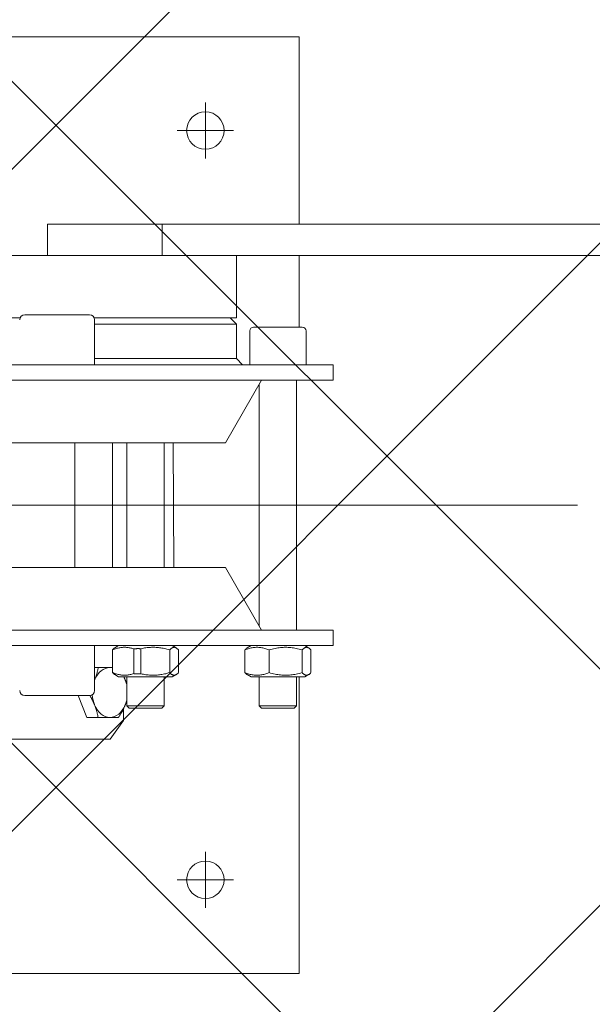
# Model space of a CAD drawing. Extents: x -47241 to -3325, y -2466 to 7534.
# Drawn here: x -12278 to -12259, y 1817 to 1849 of the extents above; entities that cross this region are included whole.
import ezdxf

# ---------------------------------------------------------------- set-up
doc = ezdxf.new("R2010")
doc.units = 0
doc.header["$MEASUREMENT"] = 0
doc.linetypes.add('DGN Style 4', pattern=[359.290035, 179.53281, -89.766405, 0.224416, -89.766405])
doc.layers.add('Level 10', color=7, linetype='Continuous')
doc.layers.add('Level 4', color=7, linetype='Continuous')

msp = doc.modelspace()

# ---------------------------------------------------------------- hatches: boundary and pattern name
at = {"layer": 'Level 10', "linetype": 'Continuous', "lineweight": 0}
h = msp.add_hatch(dxfattribs=at)
h.set_pattern_fill('_USER', color=62, style=0)
h.set_pattern_definition([(45, (-12106.69, 1866.376), (-10.6066, 10.6066), []), (135, (-12106.69, 1866.376), (-10.6066, -10.6066), [])])
h.paths.add_polyline_path([(-12281.346, 1856.459), (-12298.596, 1856.459), (-12298.596, 1671.18), (-12198.596, 1671.18), (-12198.596, 2436.18), (-12298.596, 2436.18), (-12298.596, 1888.35), (-12281.346, 1888.35)])

# ---------------------------------------------------------------- linework, layer by layer
at = {"layer": 'Level 4', "color": 6, "linetype": 'Continuous', "lineweight": 0}
for p, q in [((-12298.596, 1848.001), (-12268.596, 1848.001)), ((-12268.596, 1848.001), (-12268.596, 1842.001)), ((-12271.596, 1845.001), (-12271.596, 1845.901)), ((-12271.596, 1845.001), (-12272.496, 1845.001)), ((-12271.596, 1845.001), (-12271.596, 1844.101)), ((-12271.596, 1845.001), (-12270.696, 1845.001)), ((-12276.655, 1841.001), (-12276.655, 1842.001)), ((-12276.655, 1842.001), (-12272.98, 1842.001)), ((-12272.98, 1841.001), (-12272.98, 1842.001)), ((-12272.98, 1842.001), (-12256.595, 1842.001)), ((-12279.016, 1841.001), (-12270.602, 1841.001)), ((-12270.602, 1839.001), (-12270.602, 1841.001)), ((-12270.602, 1841.001), (-12256.595, 1841.001)), ((-12268.596, 1841.001), (-12268.596, 1838.701)), ((-12277.384, 1839.101), (-12275.304, 1839.101)), ((-12278.151, 1839.001), (-12277.532, 1839.001)), ((-12275.155, 1839.001), (-12270.602, 1839.001)), ((-12275.144, 1838.941), (-12275.144, 1837.501)), ((-12270.604, 1838.801), (-12275.144, 1838.801)), ((-12270.804, 1839.001), (-12270.604, 1838.801)), ((-12270.604, 1837.701), (-12270.604, 1838.801)), ((-12270.173, 1838.581), (-12270.173, 1837.501)), ((-12270.053, 1838.701), (-12268.493, 1838.701)), ((-12268.373, 1838.581), (-12268.373, 1837.501)), ((-12275.144, 1837.701), (-12270.604, 1837.701)), ((-12270.604, 1837.701), (-12270.404, 1837.501)), ((-12268.091, 1837.501), (-12277.978, 1837.501)), ((-12268.091, 1837.501), (-12267.505, 1837.501)), ((-12267.505, 1837.001), (-12267.505, 1837.501)), ((-12288.101, 1837.001), (-12269.801, 1837.001)), ((-12270.956, 1835.001), (-12269.801, 1837.001)), ((-12269.801, 1837.001), (-12268.091, 1837.001)), ((-12268.673, 1837.001), (-12268.673, 1829.001)), ((-12267.505, 1837.001), (-12268.091, 1837.001)), ((-12269.873, 1836.878), (-12269.873, 1829.125)), ((-12286.946, 1835.001), (-12270.956, 1835.001)), ((-12275.776, 1831.001), (-12275.776, 1835.001)), ((-12274.576, 1835.001), (-12274.576, 1831.001)), ((-12274.115, 1835.001), (-12274.115, 1831.001)), ((-12272.915, 1835.001), (-12272.915, 1831.001)), ((-12272.603, 1831.001), (-12272.623, 1835.001)), ((-12270.956, 1831.001), (-12286.946, 1831.001)), ((-12270.956, 1831.001), (-12269.801, 1829.001)), ((-12269.801, 1829.001), (-12288.101, 1829.001)), ((-12269.801, 1829.001), (-12268.091, 1829.001)), ((-12267.505, 1829.001), (-12268.091, 1829.001)), ((-12267.505, 1829.001), (-12267.505, 1828.501)), ((-12268.091, 1828.501), (-12277.978, 1828.501)), ((-12275.144, 1827.061), (-12275.144, 1828.501)), ((-12274.375, 1828.501), (-12274.499, 1828.43)), ((-12273.891, 1827.604), (-12273.891, 1828.398)), ((-12273.659, 1828.402), (-12273.659, 1827.601)), ((-12272.655, 1828.501), (-12272.532, 1828.43)), ((-12272.591, 1828.464), (-12272.591, 1828.501)), ((-12270.133, 1828.501), (-12270.256, 1828.43)), ((-12268.413, 1828.501), (-12268.289, 1828.43)), ((-12268.091, 1828.501), (-12267.505, 1828.501)), ((-12274.575, 1828.365), (-12274.575, 1827.638)), ((-12272.739, 1828.365), (-12272.739, 1827.638)), ((-12272.456, 1828.365), (-12272.456, 1827.638)), ((-12270.332, 1828.365), (-12270.332, 1827.638)), ((-12269.556, 1828.365), (-12269.556, 1827.638)), ((-12268.497, 1828.365), (-12268.497, 1827.638)), ((-12268.213, 1828.365), (-12268.213, 1827.638)), ((-12275.144, 1827.803), (-12275.028, 1827.803)), ((-12274.375, 1827.501), (-12274.499, 1827.573)), ((-12274.375, 1827.501), (-12272.655, 1827.501)), ((-12274.115, 1827.501), (-12274.115, 1826.578)), ((-12272.915, 1827.501), (-12272.915, 1826.578)), ((-12272.655, 1827.501), (-12272.532, 1827.573)), ((-12270.133, 1827.501), (-12270.256, 1827.573)), ((-12270.133, 1827.501), (-12268.413, 1827.501)), ((-12269.873, 1827.501), (-12269.873, 1826.578)), ((-12268.673, 1827.501), (-12268.673, 1826.578)), ((-12268.596, 1827.501), (-12268.596, 1818.001)), ((-12268.413, 1827.501), (-12268.289, 1827.573)), ((-12275.304, 1826.901), (-12277.384, 1826.901)), ((-12275.393, 1826.203), (-12275.675, 1826.901)), ((-12274.038, 1826.501), (-12274.115, 1826.578)), ((-12274.115, 1826.578), (-12272.915, 1826.578)), ((-12272.992, 1826.501), (-12274.038, 1826.501)), ((-12272.992, 1826.501), (-12272.915, 1826.578)), ((-12269.796, 1826.501), (-12269.873, 1826.578)), ((-12269.873, 1826.578), (-12268.673, 1826.578)), ((-12268.749, 1826.501), (-12269.796, 1826.501)), ((-12268.749, 1826.501), (-12268.673, 1826.578)), ((-12275.393, 1826.203), (-12275.033, 1826.203)), ((-12274.739, 1826.2), (-12275.393, 1826.203)), ((-12274.739, 1826.2), (-12274.38, 1826.2)), ((-12274.222, 1826.101), (-12274.222, 1826.472)), ((-12274.647, 1825.501), (-12274.222, 1826.101)), ((-12291.122, 1825.501), (-12274.647, 1825.501)), ((-12271.596, 1821.001), (-12271.596, 1821.901)), ((-12271.596, 1821.001), (-12272.496, 1821.001)), ((-12271.596, 1821.001), (-12271.596, 1820.101)), ((-12271.596, 1821.001), (-12270.696, 1821.001)), ((-12298.596, 1818.001), (-12268.596, 1818.001))]:
    msp.add_line(p, q, dxfattribs=at)
at = {"layer": 'Level 4', "color": 6, "linetype": 'DGN Style 4', "lineweight": 0}
msp.add_line((-12428.058, 1833.001), (-12259.673, 1833.001), dxfattribs=at)
at = {"layer": 'Level 4', "color": 6, "linetype": 'Continuous', "lineweight": 0, "flags": 128}
for points in [[(-12273.891, 1828.398), (-12273.921, 1828.408), (-12273.951, 1828.416), (-12273.98, 1828.424), (-12274.008, 1828.43), (-12274.036, 1828.436), (-12274.064, 1828.44), (-12274.091, 1828.444), (-12274.118, 1828.447), (-12274.145, 1828.448), (-12274.172, 1828.449), (-12274.199, 1828.449), (-12274.225, 1828.449), (-12274.252, 1828.447), (-12274.279, 1828.444), (-12274.307, 1828.441), (-12274.334, 1828.436), (-12274.362, 1828.431), (-12274.391, 1828.425), (-12274.42, 1828.417), (-12274.449, 1828.409), (-12274.479, 1828.4), (-12274.51, 1828.389), (-12274.542, 1828.378), (-12274.575, 1828.365)], [(-12274.575, 1828.365), (-12274.571, 1828.368), (-12274.568, 1828.372), (-12274.564, 1828.376), (-12274.561, 1828.379), (-12274.558, 1828.383), (-12274.554, 1828.386), (-12274.551, 1828.389), (-12274.548, 1828.392), (-12274.545, 1828.395), (-12274.541, 1828.398), (-12274.538, 1828.401), (-12274.535, 1828.404), (-12274.532, 1828.406), (-12274.529, 1828.409), (-12274.526, 1828.411), (-12274.523, 1828.414), (-12274.52, 1828.416), (-12274.517, 1828.418), (-12274.514, 1828.421), (-12274.511, 1828.423), (-12274.508, 1828.425), (-12274.505, 1828.427), (-12274.502, 1828.428), (-12274.499, 1828.43)], [(-12273.891, 1828.398), (-12273.881, 1828.399), (-12273.872, 1828.4), (-12273.862, 1828.401), (-12273.852, 1828.402), (-12273.843, 1828.402), (-12273.833, 1828.403), (-12273.823, 1828.403), (-12273.814, 1828.404), (-12273.804, 1828.404), (-12273.794, 1828.405), (-12273.785, 1828.405), (-12273.775, 1828.405), (-12273.765, 1828.405), (-12273.756, 1828.405), (-12273.746, 1828.405), (-12273.736, 1828.405), (-12273.726, 1828.405), (-12273.717, 1828.405), (-12273.707, 1828.404), (-12273.698, 1828.404), (-12273.688, 1828.404), (-12273.678, 1828.403), (-12273.669, 1828.403), (-12273.659, 1828.402)], [(-12272.739, 1828.365), (-12272.784, 1828.377), (-12272.827, 1828.389), (-12272.868, 1828.399), (-12272.909, 1828.409), (-12272.949, 1828.417), (-12272.988, 1828.424), (-12273.026, 1828.43), (-12273.064, 1828.436), (-12273.101, 1828.44), (-12273.138, 1828.444), (-12273.174, 1828.446), (-12273.21, 1828.448), (-12273.246, 1828.449), (-12273.282, 1828.449), (-12273.319, 1828.449), (-12273.355, 1828.447), (-12273.391, 1828.445), (-12273.428, 1828.441), (-12273.465, 1828.437), (-12273.502, 1828.432), (-12273.541, 1828.426), (-12273.579, 1828.419), (-12273.619, 1828.411), (-12273.659, 1828.402)], [(-12272.456, 1828.365), (-12272.469, 1828.379), (-12272.482, 1828.392), (-12272.495, 1828.403), (-12272.507, 1828.413), (-12272.519, 1828.422), (-12272.53, 1828.429), (-12272.542, 1828.436), (-12272.553, 1828.441), (-12272.564, 1828.444), (-12272.576, 1828.447), (-12272.587, 1828.449), (-12272.598, 1828.449), (-12272.609, 1828.449), (-12272.62, 1828.447), (-12272.631, 1828.444), (-12272.642, 1828.441), (-12272.653, 1828.436), (-12272.665, 1828.429), (-12272.676, 1828.422), (-12272.688, 1828.413), (-12272.701, 1828.403), (-12272.713, 1828.392), (-12272.726, 1828.379), (-12272.739, 1828.365)], [(-12269.556, 1828.365), (-12269.593, 1828.379), (-12269.629, 1828.392), (-12269.663, 1828.403), (-12269.696, 1828.413), (-12269.729, 1828.422), (-12269.761, 1828.429), (-12269.792, 1828.436), (-12269.823, 1828.441), (-12269.854, 1828.444), (-12269.884, 1828.447), (-12269.914, 1828.449), (-12269.944, 1828.449), (-12269.974, 1828.449), (-12270.004, 1828.447), (-12270.035, 1828.444), (-12270.065, 1828.441), (-12270.096, 1828.436), (-12270.128, 1828.429), (-12270.16, 1828.422), (-12270.192, 1828.413), (-12270.226, 1828.403), (-12270.26, 1828.392), (-12270.295, 1828.379), (-12270.332, 1828.365)], [(-12270.332, 1828.365), (-12270.329, 1828.368), (-12270.325, 1828.372), (-12270.322, 1828.376), (-12270.318, 1828.379), (-12270.315, 1828.383), (-12270.312, 1828.386), (-12270.309, 1828.389), (-12270.305, 1828.392), (-12270.302, 1828.395), (-12270.299, 1828.398), (-12270.296, 1828.401), (-12270.292, 1828.404), (-12270.289, 1828.406), (-12270.286, 1828.409), (-12270.283, 1828.411), (-12270.28, 1828.414), (-12270.277, 1828.416), (-12270.274, 1828.418), (-12270.271, 1828.421), (-12270.268, 1828.423), (-12270.265, 1828.425), (-12270.262, 1828.427), (-12270.259, 1828.428), (-12270.256, 1828.43)], [(-12268.497, 1828.365), (-12268.547, 1828.379), (-12268.595, 1828.392), (-12268.642, 1828.403), (-12268.688, 1828.413), (-12268.733, 1828.422), (-12268.776, 1828.429), (-12268.819, 1828.436), (-12268.861, 1828.441), (-12268.903, 1828.444), (-12268.945, 1828.447), (-12268.986, 1828.449), (-12269.027, 1828.449), (-12269.068, 1828.449), (-12269.109, 1828.447), (-12269.15, 1828.444), (-12269.192, 1828.441), (-12269.234, 1828.436), (-12269.277, 1828.429), (-12269.321, 1828.422), (-12269.365, 1828.413), (-12269.411, 1828.403), (-12269.458, 1828.392), (-12269.506, 1828.379), (-12269.556, 1828.365)], [(-12268.213, 1828.365), (-12268.226, 1828.379), (-12268.239, 1828.392), (-12268.252, 1828.403), (-12268.264, 1828.413), (-12268.276, 1828.422), (-12268.288, 1828.429), (-12268.299, 1828.436), (-12268.311, 1828.441), (-12268.322, 1828.444), (-12268.333, 1828.447), (-12268.344, 1828.449), (-12268.355, 1828.449), (-12268.366, 1828.449), (-12268.377, 1828.447), (-12268.388, 1828.444), (-12268.399, 1828.441), (-12268.41, 1828.436), (-12268.422, 1828.429), (-12268.434, 1828.422), (-12268.446, 1828.413), (-12268.458, 1828.403), (-12268.47, 1828.392), (-12268.483, 1828.379), (-12268.497, 1828.365)], [(-12275.142, 1827.404), (-12275.136, 1827.42), (-12275.13, 1827.436), (-12275.123, 1827.452), (-12275.117, 1827.468), (-12275.112, 1827.484), (-12275.106, 1827.5), (-12275.101, 1827.516), (-12275.095, 1827.532), (-12275.09, 1827.548), (-12275.085, 1827.564), (-12275.08, 1827.58), (-12275.076, 1827.596), (-12275.071, 1827.613), (-12275.067, 1827.629), (-12275.062, 1827.646), (-12275.058, 1827.663), (-12275.054, 1827.679), (-12275.05, 1827.697), (-12275.046, 1827.714), (-12275.042, 1827.731), (-12275.039, 1827.749), (-12275.035, 1827.767), (-12275.032, 1827.785), (-12275.028, 1827.803)], [(-12275.028, 1827.803), (-12275.009, 1827.803), (-12274.99, 1827.803), (-12274.972, 1827.803), (-12274.954, 1827.803), (-12274.936, 1827.803), (-12274.919, 1827.803), (-12274.902, 1827.803), (-12274.885, 1827.803), (-12274.869, 1827.802), (-12274.852, 1827.802), (-12274.837, 1827.802), (-12274.821, 1827.802), (-12274.806, 1827.802), (-12274.791, 1827.802), (-12274.776, 1827.802), (-12274.761, 1827.802), (-12274.747, 1827.802), (-12274.733, 1827.802), (-12274.719, 1827.802), (-12274.705, 1827.802), (-12274.691, 1827.802), (-12274.678, 1827.802), (-12274.665, 1827.801), (-12274.651, 1827.801)], [(-12274.651, 1827.801), (-12274.648, 1827.801), (-12274.645, 1827.801), (-12274.641, 1827.801), (-12274.638, 1827.801), (-12274.635, 1827.801), (-12274.632, 1827.801), (-12274.628, 1827.801), (-12274.625, 1827.801), (-12274.622, 1827.801), (-12274.619, 1827.801), (-12274.615, 1827.801), (-12274.612, 1827.801), (-12274.609, 1827.801), (-12274.606, 1827.801), (-12274.603, 1827.801), (-12274.6, 1827.801), (-12274.596, 1827.801), (-12274.593, 1827.801), (-12274.59, 1827.801), (-12274.587, 1827.801), (-12274.584, 1827.801), (-12274.581, 1827.801), (-12274.578, 1827.801), (-12274.575, 1827.801)], [(-12274.499, 1827.573), (-12274.502, 1827.574), (-12274.505, 1827.576), (-12274.508, 1827.578), (-12274.511, 1827.58), (-12274.514, 1827.582), (-12274.517, 1827.584), (-12274.52, 1827.587), (-12274.523, 1827.589), (-12274.526, 1827.591), (-12274.529, 1827.594), (-12274.532, 1827.596), (-12274.535, 1827.599), (-12274.538, 1827.602), (-12274.541, 1827.605), (-12274.545, 1827.607), (-12274.548, 1827.61), (-12274.551, 1827.614), (-12274.554, 1827.617), (-12274.558, 1827.62), (-12274.561, 1827.624), (-12274.564, 1827.627), (-12274.568, 1827.631), (-12274.571, 1827.634), (-12274.575, 1827.638)], [(-12274.575, 1827.638), (-12274.542, 1827.625), (-12274.51, 1827.614), (-12274.479, 1827.603), (-12274.449, 1827.594), (-12274.42, 1827.585), (-12274.391, 1827.578), (-12274.362, 1827.572), (-12274.334, 1827.566), (-12274.307, 1827.562), (-12274.279, 1827.559), (-12274.252, 1827.556), (-12274.225, 1827.554), (-12274.199, 1827.553), (-12274.172, 1827.553), (-12274.145, 1827.554), (-12274.118, 1827.556), (-12274.091, 1827.559), (-12274.064, 1827.562), (-12274.036, 1827.567), (-12274.008, 1827.572), (-12273.98, 1827.579), (-12273.951, 1827.586), (-12273.921, 1827.595), (-12273.891, 1827.604)], [(-12274.208, 1827.501), (-12274.206, 1827.497), (-12274.204, 1827.493), (-12274.202, 1827.489), (-12274.2, 1827.484), (-12274.198, 1827.48), (-12274.196, 1827.476), (-12274.194, 1827.471), (-12274.192, 1827.467), (-12274.19, 1827.463), (-12274.188, 1827.459), (-12274.186, 1827.454), (-12274.184, 1827.45), (-12274.182, 1827.446), (-12274.181, 1827.441), (-12274.179, 1827.437), (-12274.177, 1827.433), (-12274.175, 1827.429), (-12274.173, 1827.424), (-12274.171, 1827.42), (-12274.17, 1827.416), (-12274.168, 1827.412), (-12274.166, 1827.407), (-12274.164, 1827.403), (-12274.163, 1827.399)], [(-12273.659, 1827.601), (-12273.669, 1827.6), (-12273.678, 1827.6), (-12273.688, 1827.599), (-12273.698, 1827.599), (-12273.707, 1827.598), (-12273.717, 1827.598), (-12273.726, 1827.598), (-12273.736, 1827.598), (-12273.746, 1827.598), (-12273.756, 1827.598), (-12273.765, 1827.598), (-12273.775, 1827.598), (-12273.785, 1827.598), (-12273.794, 1827.598), (-12273.804, 1827.598), (-12273.814, 1827.599), (-12273.823, 1827.599), (-12273.833, 1827.6), (-12273.843, 1827.6), (-12273.852, 1827.601), (-12273.862, 1827.602), (-12273.872, 1827.603), (-12273.881, 1827.603), (-12273.891, 1827.604)], [(-12273.659, 1827.601), (-12273.619, 1827.592), (-12273.579, 1827.584), (-12273.541, 1827.577), (-12273.502, 1827.571), (-12273.465, 1827.566), (-12273.428, 1827.561), (-12273.391, 1827.558), (-12273.355, 1827.556), (-12273.319, 1827.554), (-12273.282, 1827.553), (-12273.246, 1827.553), (-12273.21, 1827.554), (-12273.174, 1827.556), (-12273.138, 1827.559), (-12273.101, 1827.563), (-12273.064, 1827.567), (-12273.026, 1827.572), (-12272.988, 1827.579), (-12272.949, 1827.586), (-12272.909, 1827.594), (-12272.868, 1827.603), (-12272.827, 1827.614), (-12272.784, 1827.625), (-12272.739, 1827.638)], [(-12272.739, 1827.638), (-12272.726, 1827.624), (-12272.713, 1827.611), (-12272.701, 1827.599), (-12272.688, 1827.589), (-12272.676, 1827.581), (-12272.665, 1827.573), (-12272.653, 1827.567), (-12272.642, 1827.562), (-12272.631, 1827.558), (-12272.62, 1827.556), (-12272.609, 1827.554), (-12272.598, 1827.553), (-12272.587, 1827.554), (-12272.576, 1827.556), (-12272.564, 1827.558), (-12272.553, 1827.562), (-12272.542, 1827.567), (-12272.53, 1827.573), (-12272.519, 1827.581), (-12272.507, 1827.589), (-12272.495, 1827.599), (-12272.482, 1827.611), (-12272.469, 1827.624), (-12272.456, 1827.638)], [(-12270.256, 1827.573), (-12270.259, 1827.574), (-12270.262, 1827.576), (-12270.265, 1827.578), (-12270.268, 1827.58), (-12270.271, 1827.582), (-12270.274, 1827.584), (-12270.277, 1827.587), (-12270.28, 1827.589), (-12270.283, 1827.591), (-12270.286, 1827.594), (-12270.289, 1827.596), (-12270.292, 1827.599), (-12270.296, 1827.602), (-12270.299, 1827.605), (-12270.302, 1827.607), (-12270.305, 1827.61), (-12270.309, 1827.614), (-12270.312, 1827.617), (-12270.315, 1827.62), (-12270.318, 1827.624), (-12270.322, 1827.627), (-12270.325, 1827.631), (-12270.329, 1827.634), (-12270.332, 1827.638)], [(-12270.332, 1827.638), (-12270.295, 1827.624), (-12270.26, 1827.611), (-12270.226, 1827.599), (-12270.192, 1827.589), (-12270.16, 1827.581), (-12270.128, 1827.573), (-12270.096, 1827.567), (-12270.065, 1827.562), (-12270.035, 1827.558), (-12270.004, 1827.556), (-12269.974, 1827.554), (-12269.944, 1827.553), (-12269.914, 1827.554), (-12269.884, 1827.556), (-12269.854, 1827.558), (-12269.823, 1827.562), (-12269.792, 1827.567), (-12269.761, 1827.573), (-12269.729, 1827.581), (-12269.696, 1827.589), (-12269.663, 1827.599), (-12269.629, 1827.611), (-12269.593, 1827.624), (-12269.556, 1827.638)], [(-12269.556, 1827.638), (-12269.506, 1827.624), (-12269.458, 1827.611), (-12269.411, 1827.599), (-12269.365, 1827.589), (-12269.321, 1827.581), (-12269.277, 1827.573), (-12269.234, 1827.567), (-12269.192, 1827.562), (-12269.15, 1827.558), (-12269.109, 1827.556), (-12269.068, 1827.554), (-12269.027, 1827.553), (-12268.986, 1827.554), (-12268.945, 1827.556), (-12268.903, 1827.558), (-12268.861, 1827.562), (-12268.819, 1827.567), (-12268.776, 1827.573), (-12268.733, 1827.581), (-12268.688, 1827.589), (-12268.642, 1827.599), (-12268.595, 1827.611), (-12268.547, 1827.624), (-12268.497, 1827.638)], [(-12268.497, 1827.638), (-12268.483, 1827.624), (-12268.47, 1827.611), (-12268.458, 1827.599), (-12268.446, 1827.589), (-12268.434, 1827.581), (-12268.422, 1827.573), (-12268.41, 1827.567), (-12268.399, 1827.562), (-12268.388, 1827.558), (-12268.377, 1827.556), (-12268.366, 1827.554), (-12268.355, 1827.553), (-12268.344, 1827.554), (-12268.333, 1827.556), (-12268.322, 1827.558), (-12268.311, 1827.562), (-12268.299, 1827.567), (-12268.288, 1827.573), (-12268.276, 1827.581), (-12268.264, 1827.589), (-12268.252, 1827.599), (-12268.239, 1827.611), (-12268.226, 1827.624), (-12268.213, 1827.638)], [(-12275.144, 1827.401), (-12275.144, 1827.401), (-12275.143, 1827.401), (-12275.143, 1827.402), (-12275.143, 1827.402), (-12275.143, 1827.402), (-12275.143, 1827.402), (-12275.143, 1827.402), (-12275.143, 1827.402), (-12275.143, 1827.402), (-12275.143, 1827.402), (-12275.143, 1827.403), (-12275.143, 1827.403), (-12275.143, 1827.403), (-12275.143, 1827.403), (-12275.143, 1827.403), (-12275.143, 1827.403), (-12275.143, 1827.403), (-12275.143, 1827.403), (-12275.143, 1827.403), (-12275.143, 1827.404), (-12275.143, 1827.404), (-12275.142, 1827.404), (-12275.142, 1827.404), (-12275.142, 1827.404)], [(-12274.163, 1827.399), (-12274.16, 1827.393), (-12274.158, 1827.388), (-12274.156, 1827.382), (-12274.154, 1827.377), (-12274.152, 1827.371), (-12274.15, 1827.366), (-12274.148, 1827.36), (-12274.145, 1827.355), (-12274.143, 1827.349), (-12274.141, 1827.344), (-12274.139, 1827.338), (-12274.137, 1827.333), (-12274.135, 1827.327), (-12274.134, 1827.322), (-12274.132, 1827.316), (-12274.13, 1827.311), (-12274.128, 1827.305), (-12274.126, 1827.3), (-12274.124, 1827.295), (-12274.122, 1827.289), (-12274.12, 1827.284), (-12274.119, 1827.278), (-12274.117, 1827.273), (-12274.115, 1827.267)], [(-12275.145, 1826.604), (-12275.15, 1826.616), (-12275.155, 1826.628), (-12275.16, 1826.641), (-12275.165, 1826.653), (-12275.17, 1826.665), (-12275.176, 1826.677), (-12275.181, 1826.689), (-12275.187, 1826.701), (-12275.193, 1826.714), (-12275.199, 1826.726), (-12275.205, 1826.738), (-12275.211, 1826.75), (-12275.217, 1826.763), (-12275.223, 1826.775), (-12275.23, 1826.787), (-12275.236, 1826.8), (-12275.243, 1826.812), (-12275.25, 1826.825), (-12275.257, 1826.837), (-12275.264, 1826.85), (-12275.271, 1826.863), (-12275.279, 1826.876), (-12275.286, 1826.889), (-12275.294, 1826.902)], [(-12275.033, 1826.203), (-12275.036, 1826.222), (-12275.039, 1826.24), (-12275.043, 1826.258), (-12275.046, 1826.276), (-12275.05, 1826.293), (-12275.054, 1826.31), (-12275.058, 1826.327), (-12275.062, 1826.344), (-12275.066, 1826.361), (-12275.07, 1826.378), (-12275.074, 1826.395), (-12275.079, 1826.411), (-12275.084, 1826.427), (-12275.088, 1826.444), (-12275.093, 1826.46), (-12275.098, 1826.476), (-12275.103, 1826.492), (-12275.109, 1826.508), (-12275.114, 1826.524), (-12275.12, 1826.54), (-12275.126, 1826.556), (-12275.132, 1826.572), (-12275.138, 1826.588), (-12275.145, 1826.604)], [(-12274.165, 1826.599), (-12274.172, 1826.583), (-12274.178, 1826.567), (-12274.185, 1826.551), (-12274.193, 1826.535), (-12274.2, 1826.519), (-12274.207, 1826.503), (-12274.215, 1826.487), (-12274.223, 1826.471), (-12274.231, 1826.455), (-12274.239, 1826.439), (-12274.248, 1826.423), (-12274.256, 1826.406), (-12274.265, 1826.39), (-12274.274, 1826.374), (-12274.284, 1826.357), (-12274.293, 1826.34), (-12274.303, 1826.323), (-12274.313, 1826.306), (-12274.324, 1826.289), (-12274.334, 1826.272), (-12274.345, 1826.254), (-12274.356, 1826.236), (-12274.368, 1826.218), (-12274.38, 1826.2)], [(-12274.115, 1826.734), (-12274.117, 1826.729), (-12274.119, 1826.723), (-12274.121, 1826.717), (-12274.123, 1826.712), (-12274.125, 1826.706), (-12274.126, 1826.7), (-12274.128, 1826.695), (-12274.13, 1826.689), (-12274.132, 1826.683), (-12274.134, 1826.678), (-12274.136, 1826.672), (-12274.138, 1826.666), (-12274.141, 1826.661), (-12274.143, 1826.655), (-12274.145, 1826.65), (-12274.147, 1826.644), (-12274.149, 1826.638), (-12274.151, 1826.633), (-12274.153, 1826.627), (-12274.156, 1826.621), (-12274.158, 1826.616), (-12274.16, 1826.61), (-12274.162, 1826.604), (-12274.165, 1826.599)], [(-12274.656, 1826.201), (-12274.669, 1826.201), (-12274.682, 1826.202), (-12274.696, 1826.202), (-12274.709, 1826.202), (-12274.723, 1826.202), (-12274.737, 1826.202), (-12274.751, 1826.202), (-12274.766, 1826.202), (-12274.78, 1826.202), (-12274.795, 1826.202), (-12274.81, 1826.202), (-12274.826, 1826.202), (-12274.841, 1826.202), (-12274.857, 1826.202), (-12274.873, 1826.202), (-12274.889, 1826.203), (-12274.906, 1826.203), (-12274.923, 1826.203), (-12274.941, 1826.203), (-12274.958, 1826.203), (-12274.976, 1826.203), (-12274.995, 1826.203), (-12275.014, 1826.203), (-12275.033, 1826.203)], [(-12274.38, 1826.2), (-12274.391, 1826.2), (-12274.401, 1826.2), (-12274.412, 1826.2), (-12274.423, 1826.2), (-12274.434, 1826.2), (-12274.445, 1826.2), (-12274.455, 1826.2), (-12274.466, 1826.2), (-12274.477, 1826.2), (-12274.489, 1826.2), (-12274.5, 1826.2), (-12274.511, 1826.2), (-12274.522, 1826.201), (-12274.534, 1826.201), (-12274.545, 1826.201), (-12274.557, 1826.201), (-12274.569, 1826.201), (-12274.581, 1826.201), (-12274.593, 1826.201), (-12274.605, 1826.201), (-12274.617, 1826.201), (-12274.63, 1826.201), (-12274.643, 1826.201), (-12274.656, 1826.201)]]:
    msp.add_lwpolyline(points, dxfattribs=at)
at = {"layer": 'Level 4', "color": 6, "linetype": 'Continuous', "lineweight": 0}
for centre in [(-12271.596, 1845.001), (-12271.596, 1821.001)]:
    msp.add_circle(centre, 0.6, dxfattribs=at)
for centre, radius, start, end in [((-12277.384, 1838.941), 0.16, 90, 180), ((-12275.304, 1838.941), 0.16, 0, 90), ((-12270.053, 1838.581), 0.12, 90, 180), ((-12268.493, 1838.581), 0.12, 0, 90), ((-12277.384, 1827.061), 0.16, 180, 270), ((-12275.304, 1827.061), 0.16, 270, 0)]:
    msp.add_arc(centre, radius, start, end, dxfattribs=at)
for start_param, end_param in [(-0.003939, 1.043258), (-0.139839, -0.003939), (-7.334322, -7.17885), (1.043258, 1.047531), (-1.259141, -1.051137), (1.663974, 2.090456), (2.090456, 3.137654), (3.137654, 4.184851), (-2.098334, -1.882452)]:
    msp.add_ellipse((-12274.654, 1827.001), major_axis=(0, 0.8), ratio=0.707107, start_param=start_param, end_param=end_param, dxfattribs=at)

doc.saveas('drawing.dxf')
